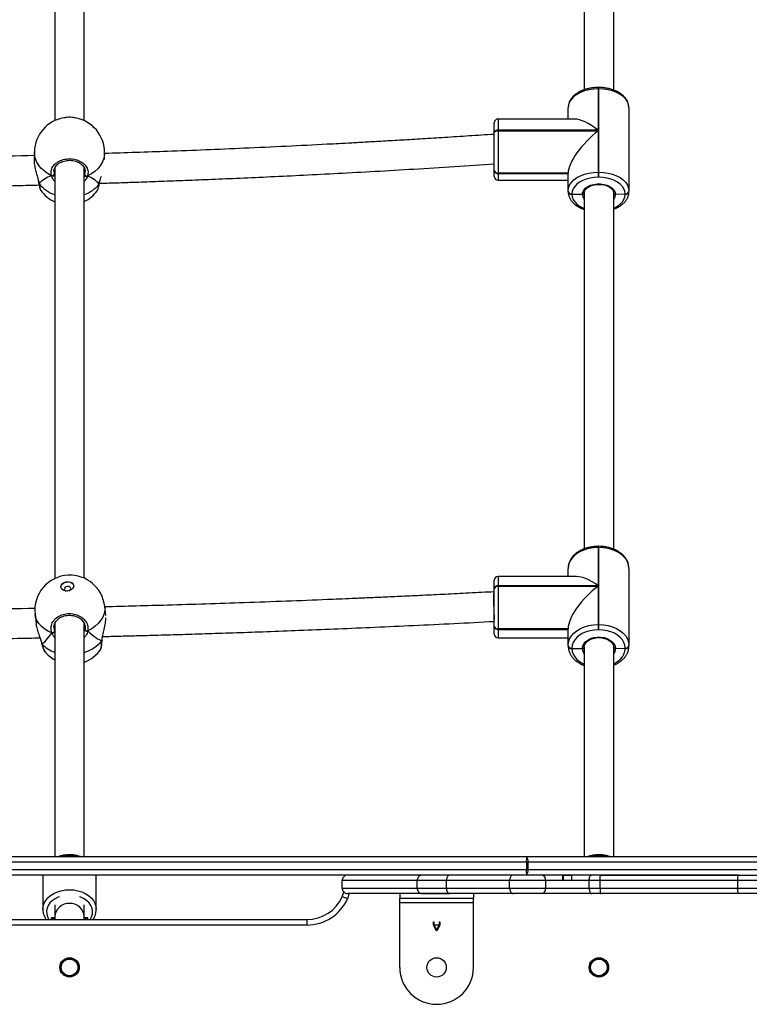
# Model space of a CAD drawing. Units: millimetres. Extents: x 757 to 2945, y -813 to 801.
# Drawn here: x 2285 to 2325, y 445 to 499 of the extents above; entities that cross this region are included whole.
import ezdxf

# ---------------------------------------------------------------- set-up
doc = ezdxf.new("R2010")
doc.units = ezdxf.units.MM

msp = doc.modelspace()

# ---------------------------------------------------------------- linework, layer by layer
at = {"linetype": 'Continuous', "lineweight": 25}
for p, q in [((2286.993, 517.093), (2286.993, 493.197)), ((2288.593, 493.194), (2288.593, 517.082)), ((2315.693, 515.681), (2315.693, 494.858)), ((2317.293, 494.847), (2317.293, 515.681)), ((2316.493, 494.99), (2316.453, 494.99)), ((2316.453, 494.916), (2316.453, 494.99)), ((2316.453, 494.916), (2316.453, 492.676)), ((2316.493, 494.916), (2316.453, 494.916)), ((2316.493, 494.916), (2316.493, 494.99)), ((2316.493, 490.405), (2316.493, 494.916)), ((2314.823, 493.281), (2314.823, 493.891)), ((2318.123, 493.891), (2318.123, 489.38)), ((2310.823, 492.55), (2310.823, 493.081)), ((2315.186, 493.281), (2311.023, 493.281)), ((2311.023, 493.281), (2311.023, 492.676)), ((2310.823, 492.451), (2310.796, 492.451)), ((2310.823, 492.519), (2310.823, 492.55)), ((2310.823, 490.508), (2310.823, 492.519)), ((2311.023, 492.676), (2311.023, 492.645)), ((2316.453, 492.676), (2311.023, 492.676)), ((2311.023, 492.645), (2316.453, 492.645)), ((2311.023, 492.645), (2311.023, 490.353)), ((2316.453, 492.645), (2316.453, 490.405)), ((2285.891, 491.513), (2285.88, 491.03)), ((2289.682, 491.086), (2289.69, 491.431)), ((2286.954, 490.438), (2286.964, 490.293)), ((2286.993, 490.617), (2286.993, 468.388)), ((2288.593, 468.403), (2288.593, 490.621)), ((2310.823, 490.495), (2310.823, 490.508)), ((2310.823, 490.483), (2310.823, 490.495)), ((2310.823, 490.165), (2310.823, 490.483)), ((2314.823, 490.353), (2311.023, 490.353)), ((2311.023, 490.353), (2311.023, 490.34)), ((2311.023, 490.34), (2314.823, 490.34)), ((2311.023, 490.34), (2311.023, 490.327)), ((2311.023, 490.327), (2314.823, 490.327)), ((2311.023, 490.327), (2311.023, 489.965)), ((2314.823, 489.38), (2314.823, 490.353)), ((2316.453, 490.405), (2316.453, 490.124)), ((2316.453, 490.405), (2316.493, 490.405)), ((2316.493, 490.124), (2316.493, 490.405)), ((2286.126, 489.812), (2286.126, 489.808)), ((2289.4, 489.757), (2289.411, 489.797)), ((2289.4, 489.757), (2289.411, 489.777)), ((2289.41, 489.77), (2289.4, 489.757)), ((2289.413, 489.779), (2289.414, 489.783)), ((2289.415, 489.784), (2289.42, 489.81)), ((2311.023, 489.965), (2314.823, 489.965)), ((2316.493, 490.124), (2316.453, 490.124)), ((2286.233, 489.418), (2286.236, 489.416)), ((2289.289, 489.401), (2289.297, 489.41)), ((2314.823, 489.368), (2314.823, 489.38)), ((2314.823, 489.355), (2314.823, 489.368)), ((2315.023, 489.225), (2315.023, 489.212)), ((2315.023, 489.212), (2315.593, 489.202)), ((2315.023, 489.212), (2315.023, 489.2)), ((2315.693, 489.278), (2315.693, 469.987)), ((2317.293, 469.97), (2317.293, 489.278)), ((2317.393, 489.204), (2317.923, 489.225)), ((2317.923, 489.2), (2317.923, 489.225)), ((2318.123, 489.38), (2318.123, 489.355)), ((2316.493, 470.133), (2316.453, 470.133)), ((2316.453, 470.072), (2316.453, 470.133)), ((2316.453, 470.072), (2316.453, 467.998)), ((2316.493, 470.072), (2316.453, 470.072)), ((2316.493, 470.072), (2316.493, 470.133)), ((2316.493, 465.894), (2316.493, 470.072)), ((2314.823, 468.497), (2314.823, 468.941)), ((2318.123, 468.941), (2318.123, 464.764)), ((2315.279, 468.497), (2311.023, 468.497)), ((2311.023, 468.497), (2311.023, 467.998)), ((2310.823, 467.859), (2310.823, 468.297)), ((2310.823, 467.83), (2310.823, 467.859)), ((2310.823, 465.808), (2310.823, 467.83)), ((2311.023, 467.998), (2311.023, 467.969)), ((2316.453, 467.998), (2311.023, 467.998)), ((2311.023, 467.969), (2316.453, 467.969)), ((2311.023, 467.969), (2311.023, 465.664)), ((2316.453, 467.969), (2316.453, 465.894)), ((2310.823, 467.667), (2310.802, 467.667)), ((2289.752, 466.384), (2289.699, 466.877)), ((2285.921, 466.468), (2285.98, 465.921)), ((2286.947, 465.743), (2286.983, 465.533)), ((2286.983, 465.933), (2286.983, 465.533)), ((2286.993, 465.959), (2286.993, 453.323)), ((2288.593, 453.323), (2288.593, 465.939)), ((2288.632, 465.823), (2288.632, 465.619)), ((2288.632, 465.619), (2288.638, 465.732)), ((2310.823, 465.794), (2310.823, 465.808)), ((2310.823, 465.78), (2310.823, 465.794)), ((2310.823, 465.38), (2310.823, 465.78)), ((2314.823, 465.664), (2311.023, 465.664)), ((2311.023, 465.664), (2311.023, 465.65)), ((2314.823, 464.764), (2314.823, 465.664)), ((2316.453, 465.894), (2316.453, 465.612)), ((2316.453, 465.894), (2316.493, 465.894)), ((2316.493, 465.612), (2316.493, 465.894)), ((2288.593, 465.517), (2288.632, 465.619)), ((2311.023, 465.65), (2314.823, 465.65)), ((2311.023, 465.65), (2311.023, 465.636)), ((2311.023, 465.636), (2314.823, 465.636)), ((2311.023, 465.636), (2311.023, 465.18)), ((2311.023, 465.18), (2314.823, 465.18)), ((2316.493, 465.612), (2316.453, 465.612)), ((2286.268, 464.925), (2286.282, 464.874)), ((2286.282, 464.874), (2286.284, 464.865)), ((2289.548, 465.017), (2289.562, 465.103)), ((2289.548, 465.017), (2289.555, 465.024)), ((2289.562, 465.042), (2289.563, 465.053)), ((2289.564, 465.055), (2289.57, 465.115)), ((2314.823, 464.75), (2314.823, 464.764)), ((2314.823, 464.736), (2314.823, 464.75)), ((2315.023, 464.62), (2315.023, 464.606)), ((2315.023, 464.606), (2315.593, 464.594)), ((2315.023, 464.606), (2315.023, 464.592)), ((2315.693, 464.668), (2315.693, 453.323)), ((2317.293, 453.323), (2317.293, 464.679)), ((2317.393, 464.596), (2317.923, 464.62)), ((2317.923, 464.592), (2317.923, 464.62)), ((2318.123, 464.764), (2318.123, 464.736)), ((2312.559, 453.023), (2228.815, 453.023)), ((2228.824, 453.323), (2312.567, 453.323)), ((2312.559, 453.023), (2312.559, 452.623)), ((2312.644, 453.023), (2312.559, 453.023)), ((2312.567, 453.323), (2327.929, 453.323)), ((2312.644, 453.023), (2312.644, 452.623)), ((2328.032, 453.023), (2312.644, 453.023)), ((2228.815, 452.623), (2312.559, 452.623)), ((2312.559, 452.623), (2312.644, 452.623)), ((2312.644, 452.623), (2328.032, 452.623)), ((2312.567, 452.323), (2228.824, 452.323)), ((2286.343, 452.323), (2286.343, 452.309)), ((2286.343, 452.309), (2286.343, 450.468)), ((2289.243, 452.309), (2289.243, 452.323)), ((2289.243, 450.468), (2289.243, 452.309)), ((2306.635, 452.023), (2302.576, 452.023)), ((2302.576, 451.623), (2302.576, 452.023)), ((2308.224, 452.023), (2306.635, 452.023)), ((2306.635, 451.623), (2306.635, 452.023)), ((2311.652, 452.023), (2308.224, 452.023)), ((2308.224, 451.623), (2308.224, 452.023)), ((2313.615, 452.023), (2311.652, 452.023)), ((2311.652, 451.623), (2311.652, 452.023)), ((2324.054, 452.323), (2312.567, 452.323)), ((2313.615, 451.623), (2313.615, 452.023)), ((2314.512, 452.023), (2313.615, 452.023)), ((2314.556, 452.123), (2314.512, 452.123)), ((2315.011, 452.023), (2314.512, 452.023)), ((2314.558, 452.323), (2315.01, 452.323)), ((2315.965, 452.023), (2315.011, 452.023)), ((2315.965, 451.623), (2315.965, 452.023)), ((2316.553, 452.023), (2315.965, 452.023)), ((2324.024, 452.023), (2316.553, 452.023)), ((2316.553, 451.623), (2316.553, 452.023)), ((2316.592, 452.323), (2324.054, 452.323)), ((2325.453, 452.023), (2324.024, 452.023)), ((2324.024, 451.623), (2324.024, 452.023)), ((2324.054, 452.323), (2325.241, 452.323)), ((2302.576, 451.623), (2306.635, 451.623)), ((2302.581, 451.15), (2302.668, 451.412)), ((2302.954, 451.323), (2302.861, 451.041)), ((2306.934, 451.323), (2302.877, 451.323)), ((2305.693, 451.323), (2305.693, 451.073)), ((2306.635, 451.623), (2308.224, 451.623)), ((2308.413, 451.323), (2306.934, 451.323)), ((2306.934, 451.323), (2308.413, 451.323)), ((2308.224, 451.623), (2311.652, 451.623)), ((2311.84, 451.323), (2308.413, 451.323)), ((2309.693, 451.323), (2309.693, 451.073)), ((2311.652, 451.623), (2313.615, 451.623)), ((2313.381, 451.323), (2311.84, 451.323)), ((2316.084, 451.323), (2313.381, 451.323)), ((2313.615, 451.623), (2315.965, 451.623)), ((2315.965, 451.623), (2316.553, 451.623)), ((2316.592, 451.323), (2316.084, 451.323)), ((2316.553, 451.623), (2324.024, 451.623)), ((2324.054, 451.323), (2316.592, 451.323)), ((2324.024, 451.623), (2325.453, 451.623)), ((2325.241, 451.323), (2324.054, 451.323)), ((2305.693, 451.073), (2309.693, 451.073)), ((2305.693, 450.823), (2305.693, 451.073)), ((2309.693, 450.823), (2305.693, 450.823)), ((2305.693, 447.323), (2305.693, 450.823)), ((2309.693, 450.823), (2309.693, 451.073)), ((2309.693, 447.323), (2309.693, 450.823)), ((2286.344, 450.441), (2286.343, 450.468)), ((2286.993, 450.708), (2286.993, 450.067)), ((2288.593, 450.067), (2288.593, 450.708)), ((2246.177, 449.919), (2300.669, 449.919)), ((2286.794, 449.986), (2286.794, 449.919)), ((2286.945, 450.009), (2286.844, 450.009)), ((2286.844, 450.009), (2286.844, 449.919)), ((2286.945, 449.919), (2286.945, 450.009)), ((2286.993, 450.067), (2286.993, 449.919)), ((2288.593, 449.919), (2288.593, 450.067)), ((2288.742, 450.009), (2288.642, 450.009)), ((2288.642, 450.009), (2288.642, 449.919)), ((2288.742, 449.919), (2288.742, 450.009)), ((2288.792, 449.919), (2288.792, 449.986)), ((2300.669, 449.619), (2300.669, 449.919)), ((2307.517, 449.787), (2307.545, 449.787)), ((2307.517, 449.618), (2307.517, 449.787)), ((2307.545, 449.787), (2307.545, 449.634)), ((2307.843, 449.787), (2307.87, 449.787)), ((2307.843, 449.634), (2307.843, 449.787)), ((2307.87, 449.787), (2307.87, 449.618)), ((2300.669, 449.619), (2246.177, 449.619)), ((2307.682, 449.297), (2307.517, 449.618)), ((2307.545, 449.634), (2307.843, 449.634)), ((2307.553, 449.608), (2307.694, 449.335)), ((2307.835, 449.608), (2307.553, 449.608)), ((2307.705, 449.297), (2307.682, 449.297)), ((2307.694, 449.335), (2307.835, 449.608)), ((2307.87, 449.618), (2307.705, 449.297))]:
    msp.add_line(p, q, dxfattribs=at)
at = {"linetype": 'Continuous', "lineweight": 25, "flags": 128}
for points in [[(2316.453, 494.916), (2316.198, 494.903), (2315.949, 494.865), (2315.713, 494.804), (2315.495, 494.72), (2315.301, 494.615), (2315.134, 494.493), (2315.001, 494.356), (2314.903, 494.208), (2314.843, 494.051), (2314.823, 493.891)], [(2318.123, 493.891), (2318.103, 494.051), (2318.043, 494.208), (2317.946, 494.356), (2317.812, 494.493), (2317.646, 494.615), (2317.451, 494.72), (2317.233, 494.804), (2316.997, 494.865), (2316.748, 494.903), (2316.493, 494.916)], [(2311.023, 492.676), (2310.984, 492.674), (2310.947, 492.666), (2310.912, 492.655), (2310.882, 492.639), (2310.857, 492.62), (2310.838, 492.598), (2310.827, 492.575), (2310.823, 492.55)], [(2310.823, 492.519), (2310.827, 492.544), (2310.838, 492.567), (2310.857, 492.589), (2310.882, 492.608), (2310.912, 492.624), (2310.947, 492.635), (2310.984, 492.642), (2311.023, 492.645)], [(2286.815, 490.213), (2286.6, 490.33), (2286.409, 490.47), (2286.243, 490.628), (2286.106, 490.802), (2286.002, 490.989), (2285.931, 491.185), (2285.895, 491.387), (2285.891, 491.513)], [(2289.69, 491.431), (2289.686, 491.354), (2289.65, 491.154), (2289.579, 490.959), (2289.474, 490.774), (2289.338, 490.602), (2289.172, 490.446), (2288.98, 490.31), (2288.766, 490.196)], [(2314.823, 489.38), (2314.843, 489.541), (2314.903, 489.697), (2315.001, 489.846), (2315.134, 489.983), (2315.301, 490.105), (2315.495, 490.21), (2315.713, 490.294), (2315.949, 490.355), (2316.198, 490.393), (2316.453, 490.405)], [(2316.493, 490.405), (2316.748, 490.393), (2316.997, 490.355), (2317.233, 490.294), (2317.451, 490.21), (2317.646, 490.105), (2317.812, 489.983), (2317.946, 489.846), (2318.043, 489.697), (2318.103, 489.541), (2318.123, 489.38)], [(2286.126, 489.809), (2286.129, 489.798), (2286.139, 489.785)], [(2316.453, 490.124), (2316.229, 490.113), (2316.011, 490.08), (2315.804, 490.026), (2315.613, 489.952), (2315.442, 489.861), (2315.296, 489.753), (2315.179, 489.633), (2315.093, 489.503), (2315.041, 489.366), (2315.023, 489.225)], [(2315.593, 489.202), (2315.613, 489.319), (2315.672, 489.431), (2315.766, 489.533), (2315.891, 489.621), (2316.043, 489.69), (2316.214, 489.738), (2316.398, 489.762), (2316.585, 489.763), (2316.769, 489.738), (2316.94, 489.691), (2317.093, 489.622), (2317.219, 489.535), (2317.313, 489.433), (2317.372, 489.321), (2317.393, 489.204)], [(2317.923, 489.225), (2317.906, 489.366), (2317.853, 489.503), (2317.767, 489.633), (2317.65, 489.753), (2317.504, 489.861), (2317.334, 489.952), (2317.142, 490.026), (2316.935, 490.08), (2316.717, 490.113), (2316.493, 490.124)], [(2315.023, 489.2), (2315.041, 489.059), (2315.093, 488.922), (2315.179, 488.792), (2315.296, 488.671), (2315.442, 488.564), (2315.613, 488.472), (2315.693, 488.438)], [(2317.293, 488.455), (2317.334, 488.472), (2317.504, 488.564), (2317.65, 488.671), (2317.767, 488.792), (2317.853, 488.922), (2317.906, 489.059), (2317.923, 489.2)], [(2316.453, 470.072), (2316.198, 470.058), (2315.949, 470.017), (2315.713, 469.949), (2315.495, 469.856), (2315.301, 469.741), (2315.134, 469.606), (2315.001, 469.455), (2314.903, 469.291), (2314.843, 469.118), (2314.823, 468.941)], [(2318.123, 468.941), (2318.103, 469.118), (2318.043, 469.291), (2317.946, 469.455), (2317.812, 469.606), (2317.646, 469.741), (2317.451, 469.856), (2317.233, 469.949), (2316.997, 470.017), (2316.748, 470.058), (2316.493, 470.072)], [(2287.67, 467.712), (2287.556, 467.72), (2287.455, 467.754), (2287.378, 467.811), (2287.331, 467.885), (2287.322, 467.967), (2287.35, 468.049), (2287.413, 468.122), (2287.504, 468.177), (2287.612, 468.21), (2287.727, 468.216), (2287.836, 468.195), (2287.927, 468.148), (2287.989, 468.082), (2288.018, 468.003), (2288.008, 467.92), (2287.962, 467.842), (2287.884, 467.777), (2287.783, 467.732), (2287.67, 467.712)], [(2287.323, 467.921), (2287.323, 467.955), (2287.351, 468.037), (2287.414, 468.11), (2287.505, 468.165), (2287.614, 468.198), (2287.729, 468.204), (2287.837, 468.183), (2287.928, 468.136), (2287.991, 468.07), (2288.018, 467.996)], [(2287.684, 467.957), (2287.617, 467.944), (2287.561, 467.914), (2287.523, 467.871), (2287.51, 467.822), (2287.523, 467.774), (2287.561, 467.736), (2287.612, 467.713)], [(2287.78, 467.731), (2287.808, 467.748), (2287.845, 467.791), (2287.859, 467.84), (2287.845, 467.888), (2287.808, 467.927), (2287.751, 467.951), (2287.684, 467.957)], [(2289.699, 466.877), (2289.7, 466.865), (2289.7, 466.677), (2289.664, 466.489), (2289.593, 466.304), (2289.489, 466.126), (2289.353, 465.959), (2289.188, 465.805), (2288.996, 465.667), (2288.782, 465.549)], [(2286.837, 465.447), (2286.623, 465.544), (2286.432, 465.661), (2286.267, 465.798), (2286.13, 465.951), (2286.026, 466.118), (2285.955, 466.295), (2285.921, 466.468)], [(2314.823, 464.764), (2314.843, 464.94), (2314.903, 465.113), (2315.001, 465.277), (2315.134, 465.428), (2315.301, 465.563), (2315.495, 465.678), (2315.713, 465.771), (2315.949, 465.839), (2316.198, 465.88), (2316.453, 465.894)], [(2316.493, 465.894), (2316.748, 465.88), (2316.997, 465.839), (2317.233, 465.771), (2317.451, 465.678), (2317.646, 465.563), (2317.812, 465.428), (2317.946, 465.277), (2318.043, 465.113), (2318.103, 464.94), (2318.123, 464.764)], [(2316.453, 465.612), (2316.229, 465.599), (2316.011, 465.563), (2315.804, 465.503), (2315.613, 465.422), (2315.442, 465.321), (2315.296, 465.203), (2315.179, 465.07), (2315.093, 464.926), (2315.041, 464.775), (2315.023, 464.62)], [(2315.593, 464.594), (2315.613, 464.723), (2315.672, 464.847), (2315.766, 464.959), (2315.891, 465.056), (2316.043, 465.132), (2316.214, 465.185), (2316.398, 465.213), (2316.585, 465.213), (2316.769, 465.186), (2316.94, 465.134), (2317.093, 465.058), (2317.219, 464.961), (2317.313, 464.849), (2317.372, 464.725), (2317.393, 464.596)], [(2317.923, 464.62), (2317.906, 464.775), (2317.853, 464.926), (2317.767, 465.07), (2317.65, 465.203), (2317.504, 465.321), (2317.334, 465.422), (2317.142, 465.503), (2316.935, 465.563), (2316.717, 465.599), (2316.493, 465.612)], [(2315.023, 464.592), (2315.041, 464.437), (2315.093, 464.285), (2315.179, 464.141), (2315.296, 464.009), (2315.442, 463.89), (2315.613, 463.789), (2315.693, 463.752)], [(2317.293, 463.77), (2317.334, 463.789), (2317.504, 463.89), (2317.65, 464.009), (2317.767, 464.141), (2317.853, 464.285), (2317.906, 464.437), (2317.923, 464.592)], [(2287.793, 453.37), (2287.566, 453.357), (2287.365, 453.323)], [(2288.221, 453.323), (2288.02, 453.357), (2287.793, 453.37)], [(2316.493, 453.37), (2316.266, 453.357), (2316.065, 453.323)], [(2316.921, 453.323), (2316.72, 453.357), (2316.493, 453.37)], [(2315.965, 452.023), (2315.968, 452.081), (2315.974, 452.138), (2315.985, 452.189), (2316, 452.235), (2316.018, 452.272), (2316.039, 452.3), (2316.061, 452.317), (2316.084, 452.323)], [(2286.343, 450.468), (2286.361, 450.634), (2286.414, 450.796), (2286.501, 450.95), (2286.62, 451.092), (2286.768, 451.218), (2286.941, 451.326), (2287.135, 451.413), (2287.345, 451.477), (2287.566, 451.516), (2287.793, 451.529)], [(2287.793, 451.529), (2288.02, 451.516), (2288.241, 451.477), (2288.451, 451.413), (2288.645, 451.326), (2288.818, 451.218), (2288.966, 451.092), (2289.085, 450.95), (2289.172, 450.796), (2289.225, 450.634), (2289.243, 450.476)], [(2315.965, 451.623), (2315.968, 451.564), (2315.974, 451.508), (2315.985, 451.456), (2316, 451.411), (2316.018, 451.373), (2316.039, 451.346), (2316.061, 451.329), (2316.084, 451.323)], [(2287.247, 451.154), (2287.184, 451.13), (2287.008, 451.043), (2286.855, 450.936), (2286.729, 450.811), (2286.633, 450.673), (2286.571, 450.525), (2286.544, 450.371), (2286.553, 450.216), (2286.598, 450.064), (2286.677, 449.92), (2286.678, 449.919)], [(2288.908, 449.919), (2288.909, 449.92), (2288.988, 450.064), (2289.033, 450.216), (2289.042, 450.371), (2289.015, 450.525), (2288.953, 450.673), (2288.858, 450.811), (2288.732, 450.936), (2288.578, 451.043), (2288.403, 451.13), (2288.339, 451.154)]]:
    msp.add_lwpolyline(points, dxfattribs=at)
at = {"linetype": 'Continuous', "lineweight": 25}
for centre, radius in [((2287.793, 447.323), 0.525), ((2287.793, 447.323), 0.5), ((2287.793, 447.323), 0.45), ((2307.693, 447.323), 0.525), ((2307.693, 447.323), 0.525), ((2316.493, 447.323), 0.525), ((2316.493, 447.323), 0.5), ((2316.493, 447.323), 0.45)]:
    msp.add_circle(centre, radius, dxfattribs=at)
for centre, radius, start, end in [((2287.79, 491.472), 1.9, 99.3484, 178.7596), ((2287.79, 491.472), 1.9, 358.7596, 80.9444), ((2311.023, 493.081), 0.2, 90, 180), ((2286.849, 490.327), 0.119, 253.045, 343.4383), ((2288.733, 490.312), 0.121, 196.291, 285.4951), ((2311.003, 490.534), 0.182, 188.0458, 276.2175), ((2311.003, 490.521), 0.182, 188.0552, 276.2166), ((2311.003, 490.508), 0.182, 188.0421, 276.2297), ((2287.597, 490.959), 1.871, 218.8663, 251.1887), ((2288.003, 490.89), 1.799, 289.1528, 320.9485), ((2311.023, 490.165), 0.2, 180, 270), ((2287.77, 490.529), 1.9, 215.9685, 245.8749), ((2287.77, 490.529), 1.9, 295.6819, 323.4331), ((2315.003, 489.406), 0.182, 188.0254, 276.2332), ((2315.003, 489.393), 0.182, 188.0123, 276.2462), ((2315.003, 489.381), 0.182, 188.016, 276.234), ((2316.012, 489.212), 0.419, 181.4435, 220.4681), ((2316.976, 489.212), 0.417, 319.4881, 358.9092), ((2317.943, 489.406), 0.182, 263.7834, 351.9448), ((2317.929, 489.422), 0.222, 268.4693, 312.0621), ((2287.81, 466.672), 1.9, 92.9826, 186.1797), ((2287.81, 466.672), 1.9, 6.1797, 92.9826), ((2311.023, 468.297), 0.2, 90, 180), ((2310.997, 467.821), 0.178, 81.6319, 167.8556), ((2310.997, 467.792), 0.178, 81.6369, 167.8506), ((2310.999, 465.841), 0.179, 190.7746, 277.7068), ((2310.999, 465.828), 0.179, 190.7746, 277.7068), ((2310.999, 465.814), 0.179, 190.7746, 277.7068), ((2286.86, 465.577), 0.131, 260.0612, 340.5073), ((2288.744, 465.662), 0.12, 201.1629, 288.7335), ((2311.023, 465.38), 0.2, 180, 270), ((2287.513, 465.954), 1.645, 222.2843, 251.581), ((2288.02, 466.303), 1.997, 286.673, 319.9077), ((2314.999, 464.797), 0.179, 190.7442, 277.7243), ((2314.999, 464.783), 0.179, 190.7442, 277.7243), ((2314.999, 464.769), 0.179, 190.7442, 277.7243), ((2316.08, 464.602), 0.487, 180.8993, 217.3844), ((2316.907, 464.601), 0.486, 322.5783, 359.4238), ((2317.947, 464.797), 0.179, 262.2932, 349.2254), ((2317.934, 464.808), 0.217, 267.0305, 319.3892), ((2287.922, 465.635), 1.9, 219.3359, 240.7345), ((2287.922, 465.635), 1.9, 290.6861, 325.3753), ((2315.276, 453.098), 2.718, 175.2511, 181.5805), ((2312.292, 453.093), 0.358, 348.7201, 39.8853), ((2315.275, 452.548), 2.718, 178.4189, 184.7495), ((2312.292, 452.553), 0.358, 320.1102, 11.2844), ((2313.343, 452.052), 0.273, 353.8112, 82.0591), ((2313.343, 451.593), 0.273, 277.936, 6.1937), ((2287.749, 450.028), 0.757, 86.6813, 177.0064), ((2287.837, 450.028), 0.757, 2.9959, 93.3197), ((2300.669, 452.019), 2.1, 270, 335.5704), ((2300.669, 452.019), 2.4, 270, 335.9614), ((2307.693, 447.323), 2, 180, 0)]:
    msp.add_arc(centre, radius, start, end, dxfattribs=at)
for centre, major_axis, ratio, start_param, end_param in [((2316.453, 491.651), (1.537, -1.537), 0.353669, 1.910736, 2.801653), ((2316.453, 491.62), (1.537, 1.537), 0.353669, 1.230856, 2.801653), ((2287.739, 489.125), (1.901, 0.041), 0.661654, 2.064593, 2.557033), ((2287.739, 489.125), (1.901, 0.041), 0.661654, 2.064593, 2.557033), ((2287.739, 489.125), (1.901, 0.041), 0.661654, 0.493797, 0.986237), ((2287.739, 489.125), (1.901, 0.041), 0.661654, 0.493797, 0.986237), ((2316.453, 466.867), (1.512, -1.512), 0.403244, 1.954096, 2.758293), ((2316.453, 466.838), (1.512, 1.512), 0.403244, 1.187496, 2.758293), ((2287.642, 468.218), (1.476, 3.389), 0.157143, 3.334418, 3.826859), ((2287.642, 468.218), (1.476, 3.389), 0.157143, 3.334418, 3.826859), ((2287.642, 468.218), (-2.12, 3.187), 0.207433, 2.412252, 2.904692), ((2287.642, 468.218), (-2.12, 3.187), 0.207433, 2.412252, 2.904692), ((2314.558, 452.023), (0, 0.3), 0.005972, 0, 1.570796), ((2286.844, 449.986), (0.05, 0), 0.450314, 1.570796, 3.194249), ((2286.945, 449.986), (0.05, 0), 0.450314, 0.058858, 1.570796), ((2288.642, 449.986), (0.05, 0), 0.450314, 1.570796, 3.082735), ((2288.742, 449.986), (0.05, 0), 0.450314, 6.230529, 7.853982)]:
    msp.add_ellipse(centre, major_axis=major_axis, ratio=ratio, start_param=start_param, end_param=end_param, dxfattribs=at)
for points, knots in [([(2316.453, 494.99), (2316.413, 494.989), (2316.297, 494.988), (2316.106, 494.969), (2315.886, 494.927), (2315.677, 494.864), (2315.482, 494.782), (2315.306, 494.682), (2315.151, 494.564), (2315.022, 494.431), (2314.922, 494.285), (2314.855, 494.13), (2314.826, 493.997), (2314.824, 493.917), (2314.823, 493.891)], [0, 0, 0, 0, 0.048531, 0.139442, 0.23055, 0.32191, 0.413622, 0.505715, 0.598062, 0.690157, 0.781211, 0.870363, 0.957185, 1, 1, 1, 1]), ([(2318.123, 493.891), (2318.122, 493.922), (2318.119, 494.006), (2318.087, 494.139), (2318.023, 494.286), (2317.929, 494.424), (2317.808, 494.552), (2317.661, 494.668), (2317.49, 494.769), (2317.3, 494.853), (2317.093, 494.918), (2316.875, 494.963), (2316.674, 494.986), (2316.545, 494.989), (2316.493, 494.99)], [0, 0, 0, 0, 0.051404, 0.1354381, 0.2197591, 0.30544, 0.3930347, 0.4823926, 0.5729589, 0.6640696, 0.755249, 0.8463121, 0.9372576, 1, 1, 1, 1]), ([(2288.088, 493.341), (2288.03, 493.351), (2287.866, 493.38), (2287.647, 493.377), (2287.514, 493.348), (2287.483, 493.341)], [0, 0, 0, 0, 0.297905, 0.834909, 1, 1, 1, 1]), ([(2310.796, 492.451), (2310.349, 492.421), (2309.463, 492.362), (2308.172, 492.28), (2306.957, 492.204), (2305.841, 492.138), (2304.831, 492.079), (2303.926, 492.028), (2303.125, 491.984), (2302.415, 491.946), (2301.231, 491.884), (2299.518, 491.798), (2296.63, 491.665), (2293.347, 491.529), (2290.826, 491.448), (2289.689, 491.412)], [0, 0, 0, 0, 0.063681, 0.126153, 0.18385, 0.236764, 0.284897, 0.327515, 0.365521, 0.398912, 0.428405, 0.533863, 0.642359, 0.838688, 1, 1, 1, 1]), ([(2285.886, 491.303), (2284.929, 491.281), (2282.995, 491.235), (2280.116, 491.186), (2277.274, 491.15), (2274.871, 491.132), (2272.87, 491.124), (2271.223, 491.122), (2269.523, 491.124), (2267.75, 491.132), (2265.902, 491.146), (2263.907, 491.168), (2262.233, 491.191), (2261.199, 491.21), (2260.904, 491.216)], [0, 0, 0, 0, 0.1149592, 0.2323927, 0.345732, 0.4562544, 0.520936, 0.5860096, 0.6539896, 0.7249747, 0.7989671, 0.8758296, 0.9645332, 1, 1, 1, 1]), ([(2285.884, 491.025), (2285.882, 491.014), (2285.872, 490.936), (2285.902, 490.73), (2285.966, 490.436), (2286.041, 490.178), (2286.09, 490.01), (2286.104, 489.95), (2286.106, 489.938)], [0, 0, 0, 0, 0.0406604, 0.2958307, 0.5485033, 0.8218067, 0.9659578, 1, 1, 1, 1]), ([(2286.815, 490.213), (2286.801, 490.297), (2286.773, 490.465), (2286.879, 490.714), (2287.082, 490.923), (2287.368, 491.07), (2287.7, 491.137), (2288.04, 491.118), (2288.351, 491.016), (2288.601, 490.844), (2288.761, 490.619), (2288.813, 490.392), (2288.779, 490.253), (2288.766, 490.196)], [0, 0, 0, 0, 0.094781, 0.189565, 0.28431, 0.378376, 0.471354, 0.563379, 0.655119, 0.747396, 0.8407, 0.935009, 1, 1, 1, 1]), ([(2286.946, 490.437), (2286.945, 490.448), (2286.942, 490.496), (2286.966, 490.583), (2287.021, 490.694), (2287.107, 490.796), (2287.217, 490.884), (2287.348, 490.956), (2287.495, 491.008), (2287.653, 491.039), (2287.816, 491.048), (2287.978, 491.033), (2288.132, 490.997), (2288.273, 490.941), (2288.397, 490.867), (2288.499, 490.778), (2288.577, 490.678), (2288.625, 490.571), (2288.646, 490.49), (2288.641, 490.445), (2288.641, 490.437)], [0, 0, 0, 0, 0.016944, 0.081394, 0.14502, 0.207441, 0.268179, 0.328403, 0.388256, 0.447861, 0.507475, 0.566803, 0.626092, 0.685215, 0.744378, 0.804022, 0.864047, 0.924974, 0.986883, 1, 1, 1, 1]), ([(2289.397, 489.8), (2289.505, 489.803), (2289.904, 489.815), (2290.62, 489.838), (2291.633, 489.872), (2292.795, 489.913), (2294.116, 489.963), (2295.541, 490.02), (2297.082, 490.085), (2298.74, 490.16), (2300.516, 490.245), (2302.4, 490.342), (2304.393, 490.451), (2306.493, 490.573), (2308.649, 490.705), (2310.104, 490.802), (2310.823, 490.85)], [0, 0, 0, 0, 0.015035, 0.055779, 0.100038, 0.15671, 0.218261, 0.284695, 0.356007, 0.433806, 0.516686, 0.604648, 0.697691, 0.795816, 0.899023, 1, 1, 1, 1]), ([(2286.815, 490.213), (2286.826, 490.209), (2286.848, 490.2), (2286.885, 490.199), (2286.91, 490.205), (2286.922, 490.211), (2286.924, 490.212)], [0, 0, 0, 0, 0.315894, 0.631759, 0.943142, 1, 1, 1, 1]), ([(2286.924, 490.212), (2286.914, 490.208), (2286.893, 490.2), (2286.857, 490.2), (2286.831, 490.205), (2286.818, 490.211), (2286.815, 490.213)], [0, 0, 0, 0, 0.2991133, 0.5979692, 0.9059408, 1, 1, 1, 1]), ([(2286.993, 489.912), (2286.988, 489.917), (2286.941, 489.958), (2286.887, 490.053), (2286.836, 490.149), (2286.818, 490.202), (2286.815, 490.213)], [0, 0, 0, 0, 0.054962, 0.474089, 0.892697, 1, 1, 1, 1]), ([(2286.924, 490.212), (2286.943, 490.206), (2286.979, 490.195), (2287.001, 490.181), (2287.011, 490.175)], [0, 0, 0, 0, 0.538541, 1, 1, 1, 1]), ([(2287.011, 490.175), (2286.994, 490.185), (2286.972, 490.198), (2286.934, 490.209), (2286.924, 490.212)], [0, 0, 0, 0, 0.737087, 1, 1, 1, 1]), ([(2288.566, 490.162), (2288.584, 490.171), (2288.608, 490.184), (2288.646, 490.194), (2288.657, 490.197)], [0, 0, 0, 0, 0.737145, 1, 1, 1, 1]), ([(2288.657, 490.197), (2288.637, 490.191), (2288.599, 490.181), (2288.576, 490.168), (2288.566, 490.162)], [0, 0, 0, 0, 0.5386, 1, 1, 1, 1]), ([(2288.766, 490.196), (2288.733, 490.114), (2288.695, 490.017), (2288.607, 489.934), (2288.593, 489.922)], [0, 0, 0, 0, 0.848862, 1, 1, 1, 1]), ([(2288.617, 490.278), (2288.635, 490.328), (2288.653, 490.381), (2288.642, 490.434), (2288.641, 490.437)], [0, 0, 0, 0, 0.931187, 1, 1, 1, 1]), ([(2288.657, 490.197), (2288.667, 490.193), (2288.687, 490.185), (2288.723, 490.184), (2288.749, 490.189), (2288.762, 490.195), (2288.766, 490.196)], [0, 0, 0, 0, 0.299139, 0.597998, 0.906025, 1, 1, 1, 1]), ([(2288.766, 490.196), (2288.755, 490.192), (2288.733, 490.184), (2288.696, 490.184), (2288.67, 490.19), (2288.658, 490.196), (2288.657, 490.197)], [0, 0, 0, 0, 0.315882, 0.631752, 0.94311, 1, 1, 1, 1]), ([(2260.629, 489.621), (2261.266, 489.61), (2262.849, 489.581), (2265.356, 489.551), (2267.766, 489.532), (2269.772, 489.524), (2271.424, 489.522), (2273.128, 489.524), (2274.907, 489.532), (2276.759, 489.547), (2278.76, 489.568), (2280.845, 489.598), (2282.952, 489.636), (2284.706, 489.673), (2285.757, 489.7), (2286.144, 489.71)], [0, 0, 0, 0, 0.074932, 0.186206, 0.294715, 0.358217, 0.422103, 0.488845, 0.558538, 0.631181, 0.706643, 0.793729, 0.876338, 0.954469, 1, 1, 1, 1]), ([(2286.096, 489.953), (2286.104, 489.92), (2286.117, 489.87), (2286.122, 489.829), (2286.124, 489.814)], [0, 0, 0, 0, 0.650422, 1, 1, 1, 1]), ([(2286.106, 489.938), (2286.116, 489.898), (2286.129, 489.845), (2286.137, 489.796), (2286.139, 489.785)], [0, 0, 0, 0, 0.753925, 1, 1, 1, 1]), ([(2286.126, 489.812), (2286.126, 489.812), (2286.125, 489.804), (2286.131, 489.794), (2286.138, 489.786), (2286.139, 489.785)], [0, 0, 0, 0, 0.045072, 0.810172, 1, 1, 1, 1]), ([(2286.139, 489.785), (2286.134, 489.792), (2286.127, 489.801), (2286.127, 489.812), (2286.127, 489.815)], [0, 0, 0, 0, 0.724794, 1, 1, 1, 1]), ([(2286.131, 489.78), (2286.132, 489.773), (2286.141, 489.718), (2286.158, 489.633), (2286.183, 489.528), (2286.204, 489.463), (2286.224, 489.429), (2286.23, 489.417)], [0, 0, 0, 0, 0.0377784, 0.30335, 0.5729575, 0.8520202, 1, 1, 1, 1]), ([(2286.139, 489.785), (2286.154, 489.703), (2286.183, 489.541), (2286.217, 489.425), (2286.231, 489.419), (2286.233, 489.418)], [0, 0, 0, 0, 0.4723644, 0.9447239, 1, 1, 1, 1]), ([(2289.297, 489.41), (2289.301, 489.414), (2289.322, 489.435), (2289.359, 489.559), (2289.388, 489.699), (2289.4, 489.757)], [0, 0, 0, 0, 0.1326474, 0.6461384, 1, 1, 1, 1]), ([(2289.301, 489.408), (2289.303, 489.41), (2289.319, 489.433), (2289.338, 489.485), (2289.369, 489.582), (2289.394, 489.682), (2289.408, 489.757), (2289.412, 489.781)], [0, 0, 0, 0, 0.032464, 0.29781, 0.571268, 0.860856, 1, 1, 1, 1]), ([(2289.413, 489.784), (2289.413, 489.784), (2289.414, 489.776), (2289.408, 489.766), (2289.401, 489.758), (2289.4, 489.757)], [0, 0, 0, 0, 0.0419096, 0.80968, 1, 1, 1, 1]), ([(2289.411, 489.797), (2289.43, 489.875), (2289.461, 489.997), (2289.504, 490.138), (2289.52, 490.188)], [0, 0, 0, 0, 0.641572, 1, 1, 1, 1]), ([(2315.693, 489.27), (2315.694, 489.283), (2315.694, 489.326), (2315.716, 489.396), (2315.771, 489.48), (2315.852, 489.557), (2315.96, 489.626), (2316.089, 489.681), (2316.234, 489.721), (2316.39, 489.743), (2316.549, 489.745), (2316.707, 489.729), (2316.856, 489.695), (2316.989, 489.644), (2317.103, 489.58), (2317.192, 489.506), (2317.254, 489.426), (2317.289, 489.347), (2317.292, 489.295), (2317.293, 489.27)], [0, 0, 0, 0, 0.030341, 0.098467, 0.156623, 0.218553, 0.279215, 0.339594, 0.400022, 0.460586, 0.521277, 0.58199, 0.642533, 0.702813, 0.762743, 0.82241, 0.882113, 0.942702, 1, 1, 1, 1]), ([(2314.823, 489.355), (2314.824, 489.324), (2314.827, 489.24), (2314.859, 489.107), (2314.923, 488.96), (2315.017, 488.822), (2315.138, 488.694), (2315.285, 488.578), (2315.457, 488.478), (2315.595, 488.413), (2315.678, 488.387), (2315.693, 488.382)], [0, 0, 0, 0, 0.075217, 0.198162, 0.321513, 0.446862, 0.575012, 0.70574, 0.838234, 0.97153, 1, 1, 1, 1]), ([(2315.693, 489.278), (2315.692, 489.269), (2315.69, 489.251), (2315.673, 489.228), (2315.647, 489.211), (2315.619, 489.203), (2315.601, 489.202), (2315.593, 489.202)], [0, 0, 0, 0, 0.214481, 0.429081, 0.643839, 0.85853, 1, 1, 1, 1]), ([(2315.593, 489.202), (2315.604, 489.202), (2315.627, 489.204), (2315.657, 489.216), (2315.679, 489.236), (2315.691, 489.257), (2315.693, 489.272), (2315.693, 489.278)], [0, 0, 0, 0, 0.214684, 0.429399, 0.644125, 0.858843, 1, 1, 1, 1]), ([(2317.293, 488.396), (2317.35, 488.419), (2317.473, 488.467), (2317.641, 488.565), (2317.796, 488.682), (2317.925, 488.816), (2318.024, 488.962), (2318.091, 489.116), (2318.12, 489.249), (2318.122, 489.329), (2318.123, 489.355)], [0, 0, 0, 0, 0.118805, 0.257179, 0.395975, 0.534358, 0.671192, 0.805167, 0.935643, 1, 1, 1, 1]), ([(2317.393, 489.204), (2317.382, 489.204), (2317.359, 489.205), (2317.329, 489.217), (2317.307, 489.236), (2317.295, 489.258), (2317.294, 489.272), (2317.293, 489.278)], [0, 0, 0, 0, 0.21486, 0.430104, 0.645103, 0.859689, 1, 1, 1, 1]), ([(2317.293, 489.278), (2317.294, 489.269), (2317.296, 489.252), (2317.314, 489.229), (2317.339, 489.212), (2317.367, 489.204), (2317.386, 489.204), (2317.393, 489.204)], [0, 0, 0, 0, 0.214086, 0.428309, 0.642565, 0.85751, 1, 1, 1, 1]), ([(2316.453, 470.133), (2316.412, 470.133), (2316.296, 470.131), (2316.104, 470.11), (2315.884, 470.063), (2315.675, 469.995), (2315.48, 469.905), (2315.304, 469.796), (2315.15, 469.668), (2315.022, 469.524), (2314.924, 469.368), (2314.857, 469.204), (2314.827, 469.06), (2314.824, 468.972), (2314.823, 468.941)], [0, 0, 0, 0, 0.048705, 0.139425, 0.230305, 0.321365, 0.412659, 0.504126, 0.595561, 0.686632, 0.776817, 0.865655, 0.952972, 1, 1, 1, 1]), ([(2318.123, 468.941), (2318.122, 468.974), (2318.119, 469.063), (2318.088, 469.207), (2318.024, 469.366), (2317.93, 469.516), (2317.809, 469.656), (2317.661, 469.782), (2317.491, 469.891), (2317.301, 469.983), (2317.094, 470.054), (2316.876, 470.104), (2316.674, 470.129), (2316.546, 470.132), (2316.493, 470.133)], [0, 0, 0, 0, 0.051002, 0.136439, 0.222031, 0.308467, 0.396115, 0.485003, 0.574824, 0.665216, 0.755862, 0.846549, 0.937206, 1, 1, 1, 1]), ([(2310.802, 467.667), (2310.357, 467.644), (2309.473, 467.597), (2308.184, 467.533), (2306.968, 467.474), (2305.852, 467.421), (2304.842, 467.376), (2303.937, 467.336), (2303.135, 467.301), (2302.425, 467.271), (2301.241, 467.223), (2299.527, 467.155), (2296.638, 467.051), (2293.356, 466.945), (2290.837, 466.882), (2289.701, 466.853)], [0, 0, 0, 0, 0.063429, 0.125938, 0.183668, 0.236612, 0.284773, 0.327416, 0.365442, 0.398853, 0.428363, 0.533881, 0.642439, 0.838881, 1, 1, 1, 1]), ([(2310.802, 467.658), (2310.799, 467.657), (2310.792, 467.654), (2310.785, 467.544), (2310.78, 467.358), (2310.781, 467.115), (2310.787, 466.844), (2310.796, 466.575), (2310.809, 466.339), (2310.818, 466.22), (2310.823, 466.174), (2310.823, 466.174)], [0, 0, 0, 0, 0.096653, 0.22512, 0.353544, 0.482048, 0.610702, 0.739534, 0.86845, 0.997357, 1, 1, 1, 1]), ([(2285.929, 466.769), (2284.959, 466.751), (2283.011, 466.715), (2280.119, 466.676), (2277.276, 466.648), (2274.872, 466.634), (2272.87, 466.627), (2271.223, 466.626), (2269.523, 466.628), (2267.748, 466.634), (2265.9, 466.645), (2263.905, 466.662), (2262.221, 466.68), (2261.178, 466.695), (2260.873, 466.7)], [0, 0, 0, 0, 0.116185, 0.233312, 0.346354, 0.456586, 0.521099, 0.586, 0.653802, 0.724602, 0.7984, 0.87506, 0.963529, 1, 1, 1, 1]), ([(2286.837, 465.447), (2286.813, 465.537), (2286.765, 465.716), (2286.841, 465.989), (2287.019, 466.225), (2287.287, 466.4), (2287.609, 466.492), (2287.95, 466.492), (2288.272, 466.403), (2288.542, 466.233), (2288.728, 466.003), (2288.807, 465.762), (2288.789, 465.611), (2288.782, 465.549)], [0, 0, 0, 0, 0.094783, 0.189568, 0.284312, 0.378385, 0.471356, 0.563377, 0.655118, 0.747391, 0.840702, 0.935009, 1, 1, 1, 1]), ([(2286.947, 465.767), (2286.949, 465.794), (2286.952, 465.863), (2286.992, 465.972), (2287.064, 466.087), (2287.163, 466.19), (2287.285, 466.275), (2287.425, 466.34), (2287.579, 466.383), (2287.74, 466.401), (2287.903, 466.396), (2288.061, 466.365), (2288.209, 466.313), (2288.342, 466.24), (2288.455, 466.149), (2288.545, 466.044), (2288.607, 465.929), (2288.64, 465.823), (2288.64, 465.757), (2288.639, 465.732)], [0, 0, 0, 0, 0.041681, 0.105774, 0.169338, 0.23158, 0.293105, 0.354077, 0.414661, 0.475194, 0.535405, 0.595636, 0.655679, 0.715929, 0.776563, 0.837597, 0.89925, 0.961485, 1, 1, 1, 1]), ([(2289.562, 465.103), (2289.572, 465.172), (2289.597, 465.341), (2289.678, 465.649), (2289.742, 465.969), (2289.77, 466.184), (2289.762, 466.252), (2289.761, 466.253)], [0, 0, 0, 0, 0.183264, 0.444243, 0.727719, 0.99554, 1, 1, 1, 1]), ([(2285.986, 465.921), (2285.99, 465.876), (2286.001, 465.751), (2286.076, 465.5), (2286.165, 465.247), (2286.237, 465.047), (2286.264, 464.955), (2286.277, 464.914)], [0, 0, 0, 0, 0.153433, 0.423656, 0.715975, 0.872876, 1, 1, 1, 1]), ([(2286.945, 465.769), (2286.944, 465.768), (2286.942, 465.759), (2286.945, 465.75), (2286.947, 465.743)], [0, 0, 0, 0, 0.177342, 1, 1, 1, 1]), ([(2289.586, 465.248), (2289.629, 465.249), (2289.963, 465.257), (2290.614, 465.274), (2291.627, 465.3), (2292.789, 465.332), (2294.109, 465.371), (2295.534, 465.416), (2297.074, 465.467), (2298.731, 465.525), (2300.507, 465.592), (2302.391, 465.668), (2304.383, 465.753), (2306.482, 465.848), (2308.641, 465.952), (2310.1, 466.028), (2310.823, 466.066)], [0, 0, 0, 0, 0.006039, 0.047133, 0.091769, 0.148925, 0.211006, 0.278007, 0.349928, 0.428394, 0.511985, 0.600699, 0.694538, 0.793504, 0.897595, 1, 1, 1, 1]), ([(2260.65, 465.104), (2261.281, 465.094), (2262.858, 465.072), (2265.358, 465.049), (2267.767, 465.034), (2269.773, 465.028), (2271.424, 465.026), (2273.127, 465.028), (2274.905, 465.034), (2276.758, 465.045), (2278.757, 465.062), (2280.842, 465.086), (2282.948, 465.115), (2284.719, 465.145), (2285.787, 465.166), (2286.191, 465.174)], [0, 0, 0, 0, 0.074137, 0.185264, 0.29363, 0.357049, 0.42085, 0.487503, 0.557103, 0.629652, 0.705014, 0.791986, 0.874485, 0.952514, 1, 1, 1, 1]), ([(2286.983, 465.533), (2286.982, 465.525), (2286.98, 465.508), (2286.963, 465.484), (2286.939, 465.463), (2286.908, 465.449), (2286.875, 465.443), (2286.851, 465.444), (2286.839, 465.447), (2286.837, 465.447)], [0, 0, 0, 0, 0.161676, 0.323525, 0.48356, 0.642063, 0.800658, 0.960432, 1, 1, 1, 1]), ([(2286.837, 465.447), (2286.847, 465.446), (2286.867, 465.442), (2286.901, 465.447), (2286.932, 465.46), (2286.959, 465.479), (2286.977, 465.502), (2286.983, 465.521), (2286.983, 465.531), (2286.983, 465.533)], [0, 0, 0, 0, 0.161664, 0.323432, 0.483782, 0.642372, 0.800766, 0.960312, 1, 1, 1, 1]), ([(2286.993, 465.2), (2286.971, 465.226), (2286.913, 465.295), (2286.866, 465.38), (2286.842, 465.436), (2286.837, 465.447)], [0, 0, 0, 0, 0.330296, 0.865238, 1, 1, 1, 1]), ([(2288.782, 465.549), (2288.757, 465.46), (2288.721, 465.334), (2288.622, 465.225), (2288.593, 465.193)], [0, 0, 0, 0, 0.707205, 1, 1, 1, 1]), ([(2288.782, 465.549), (2288.772, 465.546), (2288.752, 465.54), (2288.717, 465.542), (2288.685, 465.551), (2288.658, 465.567), (2288.639, 465.589), (2288.633, 465.607), (2288.633, 465.617), (2288.632, 465.619)], [0, 0, 0, 0, 0.161814, 0.323488, 0.483753, 0.642334, 0.800775, 0.960323, 1, 1, 1, 1]), ([(2288.632, 465.619), (2288.634, 465.611), (2288.636, 465.594), (2288.653, 465.572), (2288.678, 465.554), (2288.71, 465.543), (2288.743, 465.54), (2288.768, 465.544), (2288.78, 465.548), (2288.782, 465.549)], [0, 0, 0, 0, 0.161727, 0.323453, 0.483557, 0.642095, 0.800457, 0.960314, 1, 1, 1, 1]), ([(2315.693, 464.655), (2315.694, 464.67), (2315.694, 464.72), (2315.718, 464.804), (2315.776, 464.902), (2315.864, 464.99), (2315.975, 465.066), (2316.107, 465.126), (2316.253, 465.167), (2316.409, 465.189), (2316.569, 465.189), (2316.725, 465.169), (2316.872, 465.128), (2317.003, 465.07), (2317.114, 464.997), (2317.201, 464.913), (2317.26, 464.821), (2317.29, 464.734), (2317.292, 464.679), (2317.293, 464.655)], [0, 0, 0, 0, 0.030418, 0.096557, 0.161335, 0.223899, 0.285266, 0.346204, 0.407079, 0.467956, 0.528881, 0.589762, 0.650509, 0.711054, 0.771408, 0.831707, 0.892312, 0.954017, 1, 1, 1, 1]), ([(2286.277, 464.914), (2286.28, 464.904), (2286.287, 464.881), (2286.293, 464.86), (2286.296, 464.848)], [0, 0, 0, 0, 0.4240407, 1, 1, 1, 1]), ([(2286.296, 464.848), (2286.29, 464.855), (2286.283, 464.863), (2286.283, 464.873), (2286.283, 464.874)], [0, 0, 0, 0, 0.892478, 1, 1, 1, 1]), ([(2286.283, 464.874), (2286.285, 464.867), (2286.288, 464.858), (2286.294, 464.85), (2286.296, 464.848)], [0, 0, 0, 0, 0.73347, 1, 1, 1, 1]), ([(2286.285, 464.866), (2286.289, 464.848), (2286.306, 464.779), (2286.337, 464.676), (2286.38, 464.563), (2286.406, 464.497), (2286.425, 464.473), (2286.426, 464.472)], [0, 0, 0, 0, 0.101204, 0.389654, 0.682259, 0.983117, 1, 1, 1, 1]), ([(2286.296, 464.848), (2286.321, 464.757), (2286.367, 464.589), (2286.412, 464.505), (2286.432, 464.467)], [0, 0, 0, 0, 0.541388, 1, 1, 1, 1]), ([(2289.485, 464.555), (2289.49, 464.562), (2289.5, 464.58), (2289.509, 464.609), (2289.52, 464.657), (2289.533, 464.74), (2289.546, 464.852), (2289.556, 464.956), (2289.561, 465.026), (2289.562, 465.044)], [0, 0, 0, 0, 0.057531, 0.150502, 0.328386, 0.523971, 0.730794, 0.931347, 1, 1, 1, 1]), ([(2289.485, 464.556), (2289.485, 464.555), (2289.492, 464.547), (2289.508, 464.635), (2289.53, 464.798), (2289.543, 464.953), (2289.548, 465.017)], [0, 0, 0, 0, 0.009002, 0.375047, 0.745052, 1, 1, 1, 1]), ([(2289.562, 465.055), (2289.562, 465.053), (2289.563, 465.042), (2289.557, 465.029), (2289.55, 465.019), (2289.548, 465.017)], [0, 0, 0, 0, 0.153697, 0.80253, 1, 1, 1, 1]), ([(2289.548, 465.017), (2289.554, 465.025), (2289.562, 465.037), (2289.562, 465.049), (2289.561, 465.053)], [0, 0, 0, 0, 0.6936, 1, 1, 1, 1]), ([(2314.823, 464.736), (2314.824, 464.703), (2314.827, 464.614), (2314.858, 464.47), (2314.923, 464.311), (2315.017, 464.161), (2315.138, 464.022), (2315.285, 463.895), (2315.456, 463.787), (2315.594, 463.715), (2315.678, 463.687), (2315.693, 463.682)], [0, 0, 0, 0, 0.074445, 0.199151, 0.324092, 0.450261, 0.578198, 0.707943, 0.839052, 0.970999, 1, 1, 1, 1]), ([(2315.693, 464.664), (2315.692, 464.656), (2315.69, 464.64), (2315.673, 464.618), (2315.647, 464.603), (2315.619, 464.595), (2315.601, 464.594), (2315.593, 464.594)], [0, 0, 0, 0, 0.214471, 0.429084, 0.643821, 0.858524, 1, 1, 1, 1]), ([(2315.593, 464.594), (2315.604, 464.594), (2315.627, 464.596), (2315.657, 464.607), (2315.679, 464.625), (2315.691, 464.645), (2315.693, 464.659), (2315.693, 464.664)], [0, 0, 0, 0, 0.214692, 0.429484, 0.644131, 0.858962, 1, 1, 1, 1]), ([(2317.293, 463.697), (2317.351, 463.722), (2317.474, 463.775), (2317.642, 463.882), (2317.796, 464.009), (2317.924, 464.153), (2318.023, 464.309), (2318.089, 464.474), (2318.119, 464.618), (2318.122, 464.705), (2318.123, 464.736)], [0, 0, 0, 0, 0.119584, 0.256691, 0.393751, 0.530269, 0.665456, 0.798622, 0.929509, 1, 1, 1, 1]), ([(2317.393, 464.596), (2317.382, 464.597), (2317.359, 464.597), (2317.329, 464.608), (2317.307, 464.626), (2317.295, 464.645), (2317.294, 464.659), (2317.293, 464.664)], [0, 0, 0, 0, 0.214878, 0.430147, 0.645094, 0.859813, 1, 1, 1, 1]), ([(2317.293, 464.664), (2317.294, 464.656), (2317.296, 464.64), (2317.314, 464.619), (2317.339, 464.604), (2317.367, 464.596), (2317.386, 464.596), (2317.393, 464.596)], [0, 0, 0, 0, 0.21403, 0.428213, 0.642558, 0.857481, 1, 1, 1, 1]), ([(2286.432, 464.467), (2286.436, 464.458), (2286.445, 464.437), (2286.452, 464.435), (2286.456, 464.434)], [0, 0, 0, 0, 0.437728, 1, 1, 1, 1]), ([(2288.393, 453.323), (2288.379, 453.328), (2288.301, 453.359), (2288.147, 453.393), (2287.96, 453.42), (2287.802, 453.425), (2287.644, 453.421), (2287.463, 453.398), (2287.301, 453.364), (2287.216, 453.331), (2287.195, 453.323)], [0, 0, 0, 0, 0.038052, 0.211909, 0.38589, 0.500748, 0.594971, 0.769127, 0.943713, 1, 1, 1, 1]), ([(2317.093, 453.323), (2317.079, 453.328), (2317.001, 453.359), (2316.847, 453.393), (2316.66, 453.42), (2316.502, 453.425), (2316.344, 453.421), (2316.163, 453.398), (2316.001, 453.364), (2315.916, 453.331), (2315.895, 453.323)], [0, 0, 0, 0, 0.038085, 0.211937, 0.385912, 0.500728, 0.594948, 0.769137, 0.94368, 1, 1, 1, 1]), ([(2289.241, 452.282), (2289.242, 452.291), (2289.244, 452.304), (2289.242, 452.318), (2289.242, 452.323)], [0, 0, 0, 0, 0.62442, 1, 1, 1, 1]), ([(2302.877, 452.323), (2302.875, 452.323), (2302.853, 452.323), (2302.797, 452.316), (2302.714, 452.282), (2302.638, 452.214), (2302.586, 452.124), (2302.58, 452.056), (2302.576, 452.023)], [0, 0, 0, 0, 0.00823, 0.141749, 0.35646, 0.571021, 0.785484, 1, 1, 1, 1]), ([(2306.934, 452.323), (2306.93, 452.323), (2306.908, 452.322), (2306.853, 452.315), (2306.772, 452.282), (2306.696, 452.214), (2306.645, 452.124), (2306.638, 452.056), (2306.635, 452.023)], [0, 0, 0, 0, 0.0230166, 0.1412955, 0.3559651, 0.5706795, 0.7853318, 1, 1, 1, 1]), ([(2308.413, 452.323), (2308.412, 452.323), (2308.398, 452.323), (2308.363, 452.316), (2308.311, 452.282), (2308.263, 452.214), (2308.231, 452.124), (2308.226, 452.056), (2308.224, 452.023)], [0, 0, 0, 0, 0.00856, 0.141717, 0.356402, 0.570973, 0.785495, 1, 1, 1, 1]), ([(2311.84, 452.323), (2311.839, 452.323), (2311.825, 452.323), (2311.79, 452.316), (2311.738, 452.282), (2311.691, 452.214), (2311.659, 452.124), (2311.654, 452.056), (2311.652, 452.023)], [0, 0, 0, 0, 0.007765, 0.141963, 0.356647, 0.57113, 0.785586, 1, 1, 1, 1]), ([(2314.51, 452.323), (2314.51, 452.323), (2314.51, 452.322), (2314.511, 452.307), (2314.511, 452.25), (2314.512, 452.166), (2314.512, 452.085), (2314.512, 452.037), (2314.512, 452.023)], [0, 0, 0, 0, 0.021191, 0.247796, 0.475928, 0.699194, 0.911876, 1, 1, 1, 1]), ([(2315.01, 452.323), (2315.01, 452.32), (2315.01, 452.314), (2315.011, 452.265), (2315.011, 452.189), (2315.011, 452.104), (2315.011, 452.047), (2315.011, 452.023)], [0, 0, 0, 0, 0.202977, 0.41829, 0.633486, 0.848185, 1, 1, 1, 1]), ([(2316.553, 452.023), (2316.554, 452.056), (2316.555, 452.124), (2316.561, 452.214), (2316.571, 452.282), (2316.581, 452.314), (2316.588, 452.322), (2316.591, 452.323), (2316.592, 452.323)], [0, 0, 0, 0, 0.214656, 0.429293, 0.643978, 0.858651, 0.962537, 1, 1, 1, 1]), ([(2324.024, 452.023), (2324.024, 452.056), (2324.025, 452.124), (2324.03, 452.214), (2324.038, 452.282), (2324.047, 452.316), (2324.052, 452.323), (2324.054, 452.323), (2324.054, 452.323)], [0, 0, 0, 0, 0.2146, 0.429222, 0.643812, 0.85849, 0.989676, 1, 1, 1, 1]), ([(2302.576, 451.623), (2302.58, 451.589), (2302.586, 451.522), (2302.638, 451.432), (2302.714, 451.364), (2302.797, 451.329), (2302.853, 451.323), (2302.875, 451.323), (2302.877, 451.323)], [0, 0, 0, 0, 0.21451, 0.429013, 0.643568, 0.858254, 0.99177, 1, 1, 1, 1]), ([(2306.635, 451.623), (2306.638, 451.589), (2306.645, 451.522), (2306.696, 451.432), (2306.772, 451.363), (2306.853, 451.33), (2306.908, 451.323), (2306.93, 451.323), (2306.934, 451.323)], [0, 0, 0, 0, 0.214666, 0.42936, 0.644039, 0.858706, 0.976984, 1, 1, 1, 1]), ([(2308.224, 451.623), (2308.226, 451.589), (2308.231, 451.522), (2308.263, 451.432), (2308.311, 451.364), (2308.363, 451.329), (2308.398, 451.323), (2308.412, 451.323), (2308.413, 451.323)], [0, 0, 0, 0, 0.214502, 0.429021, 0.643589, 0.85829, 0.99144, 1, 1, 1, 1]), ([(2311.652, 451.623), (2311.654, 451.589), (2311.659, 451.522), (2311.691, 451.432), (2311.738, 451.364), (2311.79, 451.329), (2311.825, 451.323), (2311.839, 451.323), (2311.84, 451.323)], [0, 0, 0, 0, 0.214455, 0.428901, 0.643374, 0.858049, 0.992235, 1, 1, 1, 1]), ([(2316.553, 451.623), (2316.554, 451.589), (2316.555, 451.522), (2316.561, 451.432), (2316.571, 451.363), (2316.581, 451.331), (2316.588, 451.323), (2316.591, 451.323), (2316.592, 451.323)], [0, 0, 0, 0, 0.214653, 0.429331, 0.643978, 0.858647, 0.962539, 1, 1, 1, 1]), ([(2324.054, 451.323), (2324.054, 451.323), (2324.052, 451.323), (2324.047, 451.33), (2324.038, 451.363), (2324.03, 451.432), (2324.025, 451.522), (2324.024, 451.589), (2324.024, 451.623)], [0, 0, 0, 0, 0.010323, 0.141515, 0.356192, 0.570781, 0.785401, 1, 1, 1, 1]), ([(2302.861, 451.041), (2302.86, 451.042), (2302.839, 451.05), (2302.787, 451.07), (2302.709, 451.1), (2302.638, 451.128), (2302.59, 451.147), (2302.584, 451.149), (2302.581, 451.15)], [0, 0, 0, 0, 0.007412, 0.14213, 0.356904, 0.571309, 0.785678, 1, 1, 1, 1]), ([(2286.345, 450.438), (2286.349, 450.388), (2286.356, 450.283), (2286.408, 450.128), (2286.467, 450.003), (2286.519, 449.938), (2286.534, 449.919)], [0, 0, 0, 0, 0.27194, 0.571766, 0.872997, 1, 1, 1, 1]), ([(2289.052, 449.919), (2289.067, 449.938), (2289.121, 450.005), (2289.182, 450.133), (2289.23, 450.298), (2289.248, 450.414), (2289.243, 450.474), (2289.242, 450.477)], [0, 0, 0, 0, 0.11888, 0.410832, 0.698392, 0.981732, 1, 1, 1, 1])]:
    msp.add_open_spline(points, degree=3, knots=knots, dxfattribs=at)

doc.saveas('drawing.dxf')
